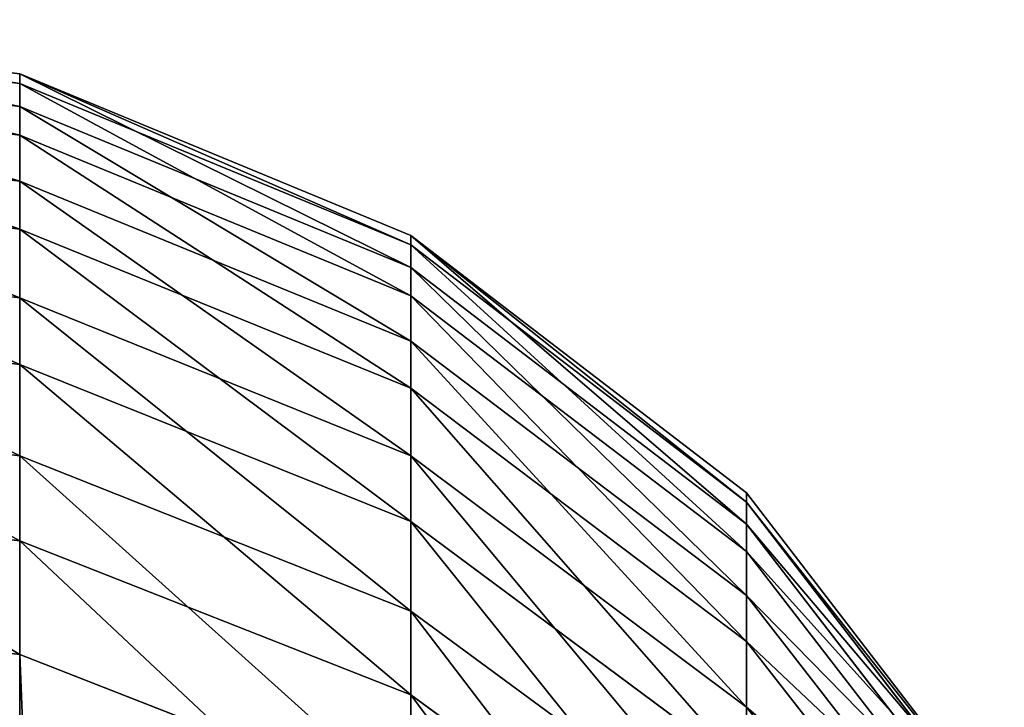
# Model space of a CAD drawing. Units: millimetres. Extents: x -300 to 300, y -255 to 403.
# Drawn here: x 278 to 286, y 398 to 403 of the extents above; entities that cross this region are included whole.
import ezdxf

# ---------------------------------------------------------------- set-up
doc = ezdxf.new("R2010")
doc.units = ezdxf.units.MM
doc.layers.get('0').update_dxf_attribs({"true_color": 0xffffff})

# ---------------------------------------------------------------- blocks, each defined once
blk = doc.blocks.new('Group_9')
at = {"color": 9, "true_color": 0xc6c6c6}
for p, q in [((-743.9595, 403.4455, 76.3542), (-740.7175, 403.028, 76.3467)), ((-743.9595, 403.3708, 71.3905), (-740.7175, 402.9537, 71.4106)), ((-743.9595, 403.1917, 81.312), (-740.7175, 402.7756, 81.2769)), ((-740.7175, 402.9537, 71.4106), (-740.7175, 403.028, 76.3467)), ((-740.7175, 403.028, 76.3467), (-737.6965, 401.7779, 76.3241)), ((-740.7175, 403.028, 76.3467), (-740.7175, 402.7756, 81.2769)), ((-743.9595, 402.9679, 66.4427), (-740.7175, 402.5531, 66.4903)), ((-740.7175, 402.5531, 66.4903), (-740.7175, 402.9537, 71.4106)), ((-740.7175, 402.9537, 71.4106), (-737.6965, 401.7049, 71.4708)), ((-740.7175, 402.7756, 81.2769), (-737.6965, 401.5297, 81.1716)), ((-740.7175, 402.7756, 81.2769), (-740.7175, 402.1975, 86.1795)), ((-743.9595, 402.6104, 86.2421), (-740.7175, 402.1975, 86.1795)), ((-740.7175, 401.8278, 61.6073), (-740.7175, 402.5531, 66.4903)), ((-740.7175, 402.5531, 66.4903), (-737.6965, 401.3109, 66.633)), ((-743.9595, 402.2386, 61.5323), (-740.7175, 401.8278, 61.6073)), ((-740.7175, 402.1975, 86.1795), (-737.6965, 400.9613, 85.9921)), ((-740.7175, 402.1975, 86.1795), (-740.7175, 401.2964, 91.0332)), ((-740.7175, 400.7811, 56.7829), (-740.7175, 401.8278, 61.6073)), ((-740.7175, 401.8278, 61.6073), (-737.6965, 400.5978, 61.8318)), ((-737.6965, 401.7049, 71.4708), (-737.6965, 401.7779, 76.3241)), ((-737.6965, 401.7779, 76.3241), (-735.1023, 399.7892, 76.2882)), ((-737.6965, 401.7779, 76.3241), (-737.6965, 401.5297, 81.1716)), ((-743.9595, 401.7042, 91.123), (-740.7175, 401.2964, 91.0332)), ((-737.6965, 401.3109, 66.633), (-737.6965, 401.7049, 71.4708)), ((-737.6965, 401.7049, 71.4708), (-735.1023, 399.7182, 71.5665)), ((-737.6965, 401.5297, 81.1716), (-735.1023, 399.5478, 81.0042)), ((-737.6965, 401.5297, 81.1716), (-737.6965, 400.9613, 85.9921)), ((-737.6965, 400.5978, 61.8318), (-737.6965, 401.3109, 66.633)), ((-737.6965, 401.3109, 66.633), (-735.1023, 399.335, 66.8599)), ((-740.7175, 401.2964, 91.0332), (-737.6965, 400.0753, 90.7644)), ((-740.7175, 401.2964, 91.0332), (-740.7175, 400.0762, 95.8166)), ((-743.9595, 401.1861, 56.6809), (-740.7175, 400.7811, 56.7829)), ((-737.6965, 400.9613, 85.9921), (-735.1023, 398.9948, 85.694)), ((-737.6965, 400.9613, 85.9921), (-737.6965, 400.0753, 90.7644)), ((-740.7175, 399.4176, 52.0383), (-740.7175, 400.7811, 56.7829)), ((-740.7175, 400.7811, 56.7829), (-737.6965, 399.5687, 57.0883)), ((-737.6965, 399.5687, 57.0883), (-737.6965, 400.5978, 61.8318)), ((-737.6965, 400.5978, 61.8318), (-735.1023, 398.6412, 62.1889)), ((-743.9595, 400.4772, 95.9332), (-740.7175, 400.0762, 95.8166)), ((-740.7175, 400.0762, 95.8166), (-737.6965, 398.8756, 95.4676)), ((-740.7175, 400.0762, 95.8166), (-740.7175, 398.5401, 100.5154)), ((-737.6965, 400.0753, 90.7644), (-735.1023, 398.1329, 90.3368)), ((-737.6965, 400.0753, 90.7644), (-737.6965, 398.8756, 95.4676)), ((-743.9595, 399.8149, 51.9098), (-740.7175, 399.4176, 52.0383)), ((-735.1023, 399.7182, 71.5665), (-735.1023, 399.7892, 76.2882)), ((-735.1023, 399.7892, 76.2882), (-733.1116, 397.1976, 76.2414)), ((-735.1023, 399.7892, 76.2882), (-735.1023, 399.5478, 81.0042)), ((-735.1023, 399.335, 66.8599), (-735.1023, 399.7182, 71.5665)), ((-735.1023, 399.7182, 71.5665), (-733.1116, 397.1291, 71.6913)), ((-737.6965, 398.228, 52.4233), (-737.6965, 399.5687, 57.0883)), ((-737.6965, 399.5687, 57.0883), (-735.1023, 397.64, 57.5741)), ((-735.1023, 399.5478, 81.0042), (-733.1116, 396.9649, 80.7861)), ((-735.1023, 399.5478, 81.0042), (-735.1023, 398.9948, 85.694)), ((-740.7175, 397.7431, 47.3944), (-740.7175, 399.4176, 52.0383)), ((-740.7175, 399.4176, 52.0383), (-737.6965, 398.228, 52.4233)), ((-735.1023, 398.6412, 62.1889), (-735.1023, 399.335, 66.8599)), ((-735.1023, 399.335, 66.8599), (-733.1116, 396.7598, 67.1557)), ((-735.1023, 398.9948, 85.694), (-733.1116, 396.432, 85.3054)), ((-735.1023, 398.9948, 85.694), (-735.1023, 398.1329, 90.3368)), ((-743.9595, 398.9346, 100.6517), (-740.7175, 398.5401, 100.5154)), ((-737.6965, 398.8756, 95.4676), (-735.1023, 396.9657, 94.9125)), ((-737.6965, 398.8756, 95.4676), (-737.6965, 397.3587, 100.1075)), ((-735.1023, 397.64, 57.5741), (-735.1023, 398.6412, 62.1889)), ((-735.1023, 398.6412, 62.1889), (-733.1116, 396.0913, 62.6544)), ((-740.7175, 398.5401, 100.5154), (-737.6965, 397.3587, 100.1075)), ((-740.7175, 398.5401, 100.5154), (-740.7174, 323.786, 305.8992)), ((-737.6965, 396.5816, 47.8572), (-737.6965, 398.228, 52.4233)), ((-737.6965, 398.228, 52.4233), (-735.1023, 396.3356, 53.0356)), ((-735.1023, 398.1329, 90.3368), (-733.1116, 395.6014, 89.7796)), ((-735.1023, 398.1329, 90.3368), (-735.1023, 396.9657, 94.9125))]:
    blk.add_line(p, q, dxfattribs=at)
mesh = blk.add_polyface(dxfattribs=at)
corners = [(-743.9595, 403.4455, 76.3542), (-740.7175, 402.9537, 71.4106), (-743.9595, 403.3708, 71.3905), (-740.7175, 403.028, 76.3467)]
mesh.append_faces([[corners[k] for k in face] for face in [(0, 1, 2), (1, 0, 3)]], dxfattribs={"vtx0": -1, "color": 9})
mesh = blk.add_polyface(dxfattribs=at)
corners = [(-743.9595, 403.4455, 76.3542), (-740.7175, 402.7756, 81.2769), (-740.7175, 403.028, 76.3467), (-743.9595, 403.1917, 81.312)]
mesh.append_faces([[corners[k] for k in face] for face in [(0, 1, 2), (1, 0, 3)]], dxfattribs={"vtx0": -1, "color": 9})
mesh = blk.add_polyface(dxfattribs=at)
corners = [(-743.9595, 403.3708, 71.3905), (-740.7175, 402.5531, 66.4903), (-743.9595, 402.9679, 66.4427), (-740.7175, 402.9537, 71.4106)]
mesh.append_faces([[corners[k] for k in face] for face in [(0, 1, 2), (1, 0, 3)]], dxfattribs={"vtx0": -1, "color": 9})
mesh = blk.add_polyface(dxfattribs=at)
corners = [(-743.9595, 403.1917, 81.312), (-740.7175, 402.1975, 86.1795), (-740.7175, 402.7756, 81.2769), (-743.9595, 402.6104, 86.2421)]
mesh.append_faces([[corners[k] for k in face] for face in [(0, 1, 2), (1, 0, 3)]], dxfattribs={"vtx0": -1, "color": 9})
mesh = blk.add_polyface(dxfattribs=at)
corners = [(-740.7175, 403.028, 76.3467), (-737.6965, 401.7049, 71.4708), (-740.7175, 402.9537, 71.4106), (-737.6965, 401.7779, 76.3241)]
mesh.append_faces([[corners[k] for k in face] for face in [(0, 1, 2), (1, 0, 3)]], dxfattribs={"vtx0": -1, "color": 9})
mesh = blk.add_polyface(dxfattribs=at)
corners = [(-740.7175, 403.028, 76.3467), (-737.6965, 401.5297, 81.1716), (-737.6965, 401.7779, 76.3241), (-740.7175, 402.7756, 81.2769)]
mesh.append_faces([[corners[k] for k in face] for face in [(0, 1, 2), (1, 0, 3)]], dxfattribs={"vtx0": -1, "color": 9})
mesh = blk.add_polyface(dxfattribs=at)
corners = [(-743.9595, 402.9679, 66.4427), (-740.7175, 401.8278, 61.6073), (-743.9595, 402.2386, 61.5323), (-740.7175, 402.5531, 66.4903)]
mesh.append_faces([[corners[k] for k in face] for face in [(0, 1, 2), (1, 0, 3)]], dxfattribs={"vtx0": -1, "color": 9})
mesh = blk.add_polyface(dxfattribs=at)
corners = [(-740.7175, 402.9537, 71.4106), (-737.6965, 401.3109, 66.633), (-740.7175, 402.5531, 66.4903), (-737.6965, 401.7049, 71.4708)]
mesh.append_faces([[corners[k] for k in face] for face in [(0, 1, 2), (1, 0, 3)]], dxfattribs={"vtx0": -1, "color": 9})
mesh = blk.add_polyface(dxfattribs=at)
corners = [(-740.7175, 402.7756, 81.2769), (-737.6965, 400.9613, 85.9921), (-737.6965, 401.5297, 81.1716), (-740.7175, 402.1975, 86.1795)]
mesh.append_faces([[corners[k] for k in face] for face in [(0, 1, 2), (1, 0, 3)]], dxfattribs={"vtx0": -1, "color": 9})
mesh = blk.add_polyface(dxfattribs=at)
corners = [(-743.9595, 402.6104, 86.2421), (-740.7175, 401.2964, 91.0332), (-740.7175, 402.1975, 86.1795), (-743.9595, 401.7042, 91.123)]
mesh.append_faces([[corners[k] for k in face] for face in [(0, 1, 2), (1, 0, 3)]], dxfattribs={"vtx0": -1, "color": 9})
mesh = blk.add_polyface(dxfattribs=at)
corners = [(-740.7175, 402.5531, 66.4903), (-737.6965, 400.5978, 61.8318), (-740.7175, 401.8278, 61.6073), (-737.6965, 401.3109, 66.633)]
mesh.append_faces([[corners[k] for k in face] for face in [(0, 1, 2), (1, 0, 3)]], dxfattribs={"vtx0": -1, "color": 9})
mesh = blk.add_polyface(dxfattribs=at)
corners = [(-743.9595, 402.2386, 61.5323), (-740.7175, 400.7811, 56.7829), (-743.9595, 401.1861, 56.6809), (-740.7175, 401.8278, 61.6073)]
mesh.append_faces([[corners[k] for k in face] for face in [(0, 1, 2), (1, 0, 3)]], dxfattribs={"vtx0": -1, "color": 9})
mesh = blk.add_polyface(dxfattribs=at)
corners = [(-740.7175, 402.1975, 86.1795), (-737.6965, 400.0753, 90.7644), (-737.6965, 400.9613, 85.9921), (-740.7175, 401.2964, 91.0332)]
mesh.append_faces([[corners[k] for k in face] for face in [(0, 1, 2), (1, 0, 3)]], dxfattribs={"vtx0": -1, "color": 9})
mesh = blk.add_polyface(dxfattribs=at)
corners = [(-740.7175, 401.8278, 61.6073), (-737.6965, 399.5687, 57.0883), (-740.7175, 400.7811, 56.7829), (-737.6965, 400.5978, 61.8318)]
mesh.append_faces([[corners[k] for k in face] for face in [(0, 1, 2), (1, 0, 3)]], dxfattribs={"vtx0": -1, "color": 9})
mesh = blk.add_polyface(dxfattribs=at)
corners = [(-737.6965, 401.7779, 76.3241), (-735.1023, 399.7182, 71.5665), (-737.6965, 401.7049, 71.4708), (-735.1023, 399.7892, 76.2882)]
mesh.append_faces([[corners[k] for k in face] for face in [(0, 1, 2), (1, 0, 3)]], dxfattribs={"vtx0": -1, "color": 9})
mesh = blk.add_polyface(dxfattribs=at)
corners = [(-737.6965, 401.7779, 76.3241), (-735.1023, 399.5478, 81.0042), (-735.1023, 399.7892, 76.2882), (-737.6965, 401.5297, 81.1716)]
mesh.append_faces([[corners[k] for k in face] for face in [(0, 1, 2), (1, 0, 3)]], dxfattribs={"vtx0": -1, "color": 9})
mesh = blk.add_polyface(dxfattribs=at)
corners = [(-743.9595, 401.7042, 91.123), (-740.7175, 400.0762, 95.8166), (-740.7175, 401.2964, 91.0332), (-743.9595, 400.4772, 95.9332)]
mesh.append_faces([[corners[k] for k in face] for face in [(0, 1, 2), (1, 0, 3)]], dxfattribs={"vtx0": -1, "color": 9})
mesh = blk.add_polyface(dxfattribs=at)
corners = [(-737.6965, 401.7049, 71.4708), (-735.1023, 399.335, 66.8599), (-737.6965, 401.3109, 66.633), (-735.1023, 399.7182, 71.5665)]
mesh.append_faces([[corners[k] for k in face] for face in [(0, 1, 2), (1, 0, 3)]], dxfattribs={"vtx0": -1, "color": 9})
mesh = blk.add_polyface(dxfattribs=at)
corners = [(-737.6965, 401.5297, 81.1716), (-735.1023, 398.9948, 85.694), (-735.1023, 399.5478, 81.0042), (-737.6965, 400.9613, 85.9921)]
mesh.append_faces([[corners[k] for k in face] for face in [(0, 1, 2), (1, 0, 3)]], dxfattribs={"vtx0": -1, "color": 9})
mesh = blk.add_polyface(dxfattribs=at)
corners = [(-737.6965, 401.3109, 66.633), (-735.1023, 398.6412, 62.1889), (-737.6965, 400.5978, 61.8318), (-735.1023, 399.335, 66.8599)]
mesh.append_faces([[corners[k] for k in face] for face in [(0, 1, 2), (1, 0, 3)]], dxfattribs={"vtx0": -1, "color": 9})
mesh = blk.add_polyface(dxfattribs=at)
corners = [(-740.7175, 401.2964, 91.0332), (-737.6965, 398.8756, 95.4676), (-737.6965, 400.0753, 90.7644), (-740.7175, 400.0762, 95.8166)]
mesh.append_faces([[corners[k] for k in face] for face in [(0, 1, 2), (1, 0, 3)]], dxfattribs={"vtx0": -1, "color": 9})
mesh = blk.add_polyface(dxfattribs=at)
corners = [(-743.9595, 401.1861, 56.6809), (-740.7175, 399.4176, 52.0383), (-743.9595, 399.8149, 51.9098), (-740.7175, 400.7811, 56.7829)]
mesh.append_faces([[corners[k] for k in face] for face in [(0, 1, 2), (1, 0, 3)]], dxfattribs={"vtx0": -1, "color": 9})
mesh = blk.add_polyface(dxfattribs=at)
corners = [(-737.6965, 400.9613, 85.9921), (-735.1023, 398.1329, 90.3368), (-735.1023, 398.9948, 85.694), (-737.6965, 400.0753, 90.7644)]
mesh.append_faces([[corners[k] for k in face] for face in [(0, 1, 2), (1, 0, 3)]], dxfattribs={"vtx0": -1, "color": 9})
mesh = blk.add_polyface(dxfattribs=at)
corners = [(-740.7175, 400.7811, 56.7829), (-737.6965, 398.228, 52.4233), (-740.7175, 399.4176, 52.0383), (-737.6965, 399.5687, 57.0883)]
mesh.append_faces([[corners[k] for k in face] for face in [(0, 1, 2), (1, 0, 3)]], dxfattribs={"vtx0": -1, "color": 9})
mesh = blk.add_polyface(dxfattribs=at)
corners = [(-737.6965, 400.5978, 61.8318), (-735.1023, 397.64, 57.5741), (-737.6965, 399.5687, 57.0883), (-735.1023, 398.6412, 62.1889)]
mesh.append_faces([[corners[k] for k in face] for face in [(0, 1, 2), (1, 0, 3)]], dxfattribs={"vtx0": -1, "color": 9})
mesh = blk.add_polyface(dxfattribs=at)
corners = [(-743.9595, 400.4772, 95.9332), (-740.7175, 398.5401, 100.5154), (-740.7175, 400.0762, 95.8166), (-743.9595, 398.9346, 100.6517)]
mesh.append_faces([[corners[k] for k in face] for face in [(0, 1, 2), (1, 0, 3)]], dxfattribs={"vtx0": -1, "color": 9})
mesh = blk.add_polyface(dxfattribs=at)
corners = [(-740.7175, 400.0762, 95.8166), (-737.6965, 397.3587, 100.1075), (-737.6965, 398.8756, 95.4676), (-740.7175, 398.5401, 100.5154)]
mesh.append_faces([[corners[k] for k in face] for face in [(0, 1, 2), (1, 0, 3)]], dxfattribs={"vtx0": -1, "color": 9})
mesh = blk.add_polyface(dxfattribs=at)
corners = [(-737.6965, 400.0753, 90.7644), (-735.1023, 396.9657, 94.9125), (-735.1023, 398.1329, 90.3368), (-737.6965, 398.8756, 95.4676)]
mesh.append_faces([[corners[k] for k in face] for face in [(0, 1, 2), (1, 0, 3)]], dxfattribs={"vtx0": -1, "color": 9})
mesh = blk.add_polyface(dxfattribs=at)
corners = [(-743.9595, 399.8149, 51.9098), (-740.7175, 397.7431, 47.3944), (-743.9595, 398.131, 47.2398), (-740.7175, 399.4176, 52.0383)]
mesh.append_faces([[corners[k] for k in face] for face in [(0, 1, 2), (1, 0, 3)]], dxfattribs={"vtx0": -1, "color": 9})
mesh = blk.add_polyface(dxfattribs=at)
corners = [(-735.1023, 399.7182, 71.5665), (-733.1116, 397.1976, 76.2414), (-733.1116, 397.1291, 71.6913), (-735.1023, 399.7892, 76.2882)]
mesh.append_faces([[corners[k] for k in face] for face in [(0, 1, 2), (1, 0, 3)]], dxfattribs={"vtx0": -1, "color": 9})
mesh = blk.add_polyface(dxfattribs=at)
corners = [(-733.1116, 397.1976, 76.2414), (-735.1023, 399.5478, 81.0042), (-733.1116, 396.9649, 80.7861), (-735.1023, 399.7892, 76.2882)]
mesh.append_faces([[corners[k] for k in face] for face in [(0, 1, 2), (1, 0, 3)]], dxfattribs={"vtx0": -1, "color": 9})
mesh = blk.add_polyface(dxfattribs=at)
corners = [(-735.1023, 399.335, 66.8599), (-733.1116, 397.1291, 71.6913), (-733.1116, 396.7598, 67.1557), (-735.1023, 399.7182, 71.5665)]
mesh.append_faces([[corners[k] for k in face] for face in [(0, 1, 2), (1, 0, 3)]], dxfattribs={"vtx0": -1, "color": 9})
mesh = blk.add_polyface(dxfattribs=at)
corners = [(-737.6965, 399.5687, 57.0883), (-735.1023, 396.3356, 53.0356), (-737.6965, 398.228, 52.4233), (-735.1023, 397.64, 57.5741)]
mesh.append_faces([[corners[k] for k in face] for face in [(0, 1, 2), (1, 0, 3)]], dxfattribs={"vtx0": -1, "color": 9})
mesh = blk.add_polyface(dxfattribs=at)
corners = [(-733.1116, 396.9649, 80.7861), (-735.1023, 398.9948, 85.694), (-733.1116, 396.432, 85.3054), (-735.1023, 399.5478, 81.0042)]
mesh.append_faces([[corners[k] for k in face] for face in [(0, 1, 2), (1, 0, 3)]], dxfattribs={"vtx0": -1, "color": 9})
mesh = blk.add_polyface(dxfattribs=at)
corners = [(-740.7175, 399.4176, 52.0383), (-737.6965, 396.5816, 47.8572), (-740.7175, 397.7431, 47.3944), (-737.6965, 398.228, 52.4233)]
mesh.append_faces([[corners[k] for k in face] for face in [(0, 1, 2), (1, 0, 3)]], dxfattribs={"vtx0": -1, "color": 9})
mesh = blk.add_polyface(dxfattribs=at)
corners = [(-735.1023, 398.6412, 62.1889), (-733.1116, 396.7598, 67.1557), (-733.1116, 396.0913, 62.6544), (-735.1023, 399.335, 66.8599)]
mesh.append_faces([[corners[k] for k in face] for face in [(0, 1, 2), (1, 0, 3)]], dxfattribs={"vtx0": -1, "color": 9})
mesh = blk.add_polyface(dxfattribs=at)
corners = [(-733.1116, 396.432, 85.3054), (-735.1023, 398.1329, 90.3368), (-733.1116, 395.6014, 89.7796), (-735.1023, 398.9948, 85.694)]
mesh.append_faces([[corners[k] for k in face] for face in [(0, 1, 2), (1, 0, 3)]], dxfattribs={"vtx0": -1, "color": 9})
mesh = blk.add_polyface(dxfattribs=at)
corners = [(-743.9595, 398.9346, 100.6517), (-740.7174, 323.786, 305.8992), (-740.7175, 398.5401, 100.5154), (-743.9593, 324.1782, 306.042)]
mesh.append_faces([[corners[k] for k in face] for face in [(0, 1, 2), (1, 0, 3)]], dxfattribs={"vtx0": -1, "color": 9})
mesh = blk.add_polyface(dxfattribs=at)
corners = [(-737.6965, 398.8756, 95.4676), (-735.1023, 395.4795, 99.4585), (-735.1023, 396.9657, 94.9125), (-737.6965, 397.3587, 100.1075)]
mesh.append_faces([[corners[k] for k in face] for face in [(0, 1, 2), (1, 0, 3)]], dxfattribs={"vtx0": -1, "color": 9})
mesh = blk.add_polyface(dxfattribs=at)
corners = [(-735.1023, 397.64, 57.5741), (-733.1116, 396.0913, 62.6544), (-733.1116, 395.1264, 58.2072), (-735.1023, 398.6412, 62.1889)]
mesh.append_faces([[corners[k] for k in face] for face in [(0, 1, 2), (1, 0, 3)]], dxfattribs={"vtx0": -1, "color": 9})
mesh = blk.add_polyface(dxfattribs=at)
corners = [(-740.7175, 398.5401, 100.5154), (-737.6963, 322.6117, 305.4718), (-737.6965, 397.3587, 100.1075), (-740.7174, 323.786, 305.8992)]
mesh.append_faces([[corners[k] for k in face] for face in [(0, 1, 2), (1, 0, 3)]], dxfattribs={"vtx0": -1, "color": 9})
mesh = blk.add_polyface(dxfattribs=at)
corners = [(-737.6965, 398.228, 52.4233), (-735.1023, 394.7339, 48.5933), (-737.6965, 396.5816, 47.8572), (-735.1023, 396.3356, 53.0356)]
mesh.append_faces([[corners[k] for k in face] for face in [(0, 1, 2), (1, 0, 3)]], dxfattribs={"vtx0": -1, "color": 9})
mesh = blk.add_polyface(dxfattribs=at)
corners = [(-733.1116, 395.6014, 89.7796), (-735.1023, 396.9657, 94.9125), (-733.1116, 394.4766, 94.189), (-735.1023, 398.1329, 90.3368)]
mesh.append_faces([[corners[k] for k in face] for face in [(0, 1, 2), (1, 0, 3)]], dxfattribs={"vtx0": -1, "color": 9})

msp = doc.modelspace()

# ---------------------------------------------------------------- block references
msp.add_blockref('Group_9', (1018.9646, 0, 7.643))

doc.saveas('drawing.dxf')
